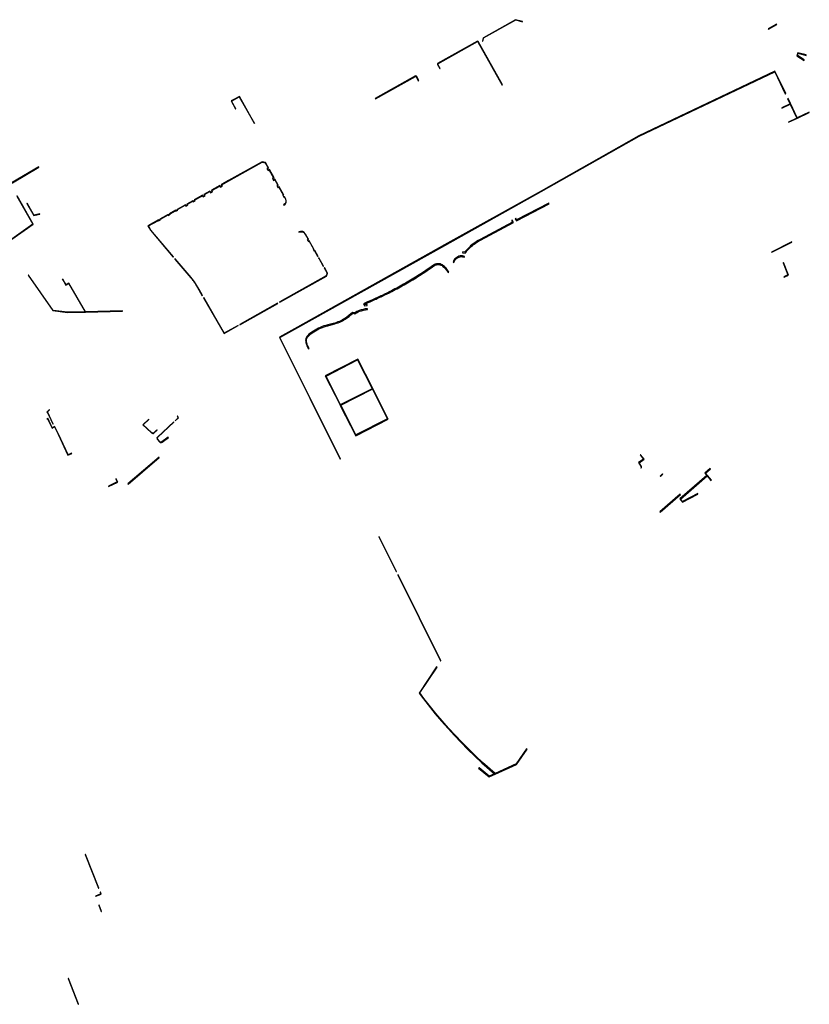
# Model space of a CAD drawing. Extents: x 2582832 to 2589212, y 1219162 to 1224109.
# Drawn here: x 2586318 to 2586808, y 1219221 to 1219832 of the extents above; entities that cross this region are included whole.
import ezdxf

# ---------------------------------------------------------------- set-up
doc = ezdxf.new("R2010")
doc.units = 0
doc.header["$MEASUREMENT"] = 0
doc.layers.add('e321_mauern_flaeche', color=10, linetype='Continuous', lineweight=25)
doc.layers.add('e321_mauern_linien', color=10, linetype='Continuous', lineweight=25)

msp = doc.modelspace()

# ---------------------------------------------------------------- linework, layer by layer
at = {"layer": 'e321_mauern_flaeche'}
for points in [[(2586605.32, 1219818.98), (2586605.45, 1219818.94), (2586606, 1219820.92), (2586625.94, 1219832.1), (2586630.18, 1219830.99), (2586630.22, 1219831.13), (2586625.92, 1219832.25), (2586605.88, 1219821.01)], [(2586782.82, 1219826.61), (2586782.91, 1219826.44), (2586788.05, 1219829.23), (2586787.95, 1219829.39)], [(2586578.75, 1219801.87), (2586578.98, 1219802), (2586577.57, 1219804.5), (2586577.64, 1219804.92), (2586602.21, 1219818.66), (2586602.49, 1219818.51), (2586617.56, 1219791.63), (2586617.75, 1219791.73), (2586602.6, 1219818.75), (2586602.2, 1219818.96), (2586577.41, 1219805.08), (2586577.3, 1219804.45)], [(2586800.49, 1219809.8), (2586805.06, 1219807.01), (2586805.21, 1219807.27), (2586800.87, 1219809.92), (2586801.46, 1219811.37), (2586806.31, 1219810.05), (2586806.39, 1219810.34), (2586801.28, 1219811.73)], [(2586516.85, 1219559.41), (2586517.1, 1219559.54), (2586479.52, 1219634.96), (2586488.67, 1219640.05), (2586581.87, 1219692.1), (2586641.81, 1219725.59), (2586702.55, 1219759.83), (2586786.83, 1219799.97), (2586793.35, 1219786.25), (2586793.46, 1219786.3), (2586793.64, 1219786.39), (2586786.99, 1219800.38), (2586786.81, 1219800.3), (2586702.41, 1219760.1), (2586641.67, 1219725.85), (2586581.73, 1219692.36), (2586488.53, 1219640.31), (2586479.14, 1219635.09)], [(2586538.69, 1219783.35), (2586538.83, 1219783.11), (2586563.67, 1219797.06), (2586564.04, 1219796.9), (2586565.46, 1219794.37), (2586565.7, 1219794.51), (2586564.24, 1219797.11), (2586563.66, 1219797.37)], [(2586451.97, 1219776.88), (2586452.1, 1219776.96), (2586449.38, 1219781.73), (2586454.25, 1219784.44), (2586463.62, 1219767.7), (2586463.75, 1219767.77), (2586454.31, 1219784.65), (2586450.49, 1219782.52), (2586449.18, 1219781.79)], [(2586796.32, 1219779.99), (2586791.17, 1219777.56), (2586791.26, 1219777.38), (2586796.41, 1219779.81), (2586800.5, 1219771.13), (2586795.36, 1219768.71), (2586795.45, 1219768.53), (2586800.88, 1219771.09), (2586808.31, 1219774.58), (2586808.22, 1219774.77), (2586800.79, 1219771.27), (2586796.61, 1219780.13), (2586795.15, 1219783.22), (2586794.86, 1219783.08)], [(2586268.23, 1219704.72), (2586268.3, 1219704.59), (2586275.47, 1219708.81), (2586289.49, 1219717), (2586291.12, 1219717.95), (2586310.7, 1219729.49), (2586313.3, 1219731.02), (2586329.84, 1219740.74), (2586329.76, 1219740.87), (2586313.22, 1219731.15), (2586310.62, 1219729.61), (2586291.04, 1219718.08), (2586289.42, 1219717.14), (2586275.4, 1219708.94)], [(2586263.75, 1219698.05), (2586260.98, 1219694.76), (2586267.99, 1219688.41), (2586281.87, 1219676.96), (2586283.92, 1219676.56), (2586285.67, 1219676.39), (2586309.01, 1219692.98), (2586309.05, 1219692.92), (2586313.06, 1219695.88), (2586326.25, 1219705.29), (2586316.2, 1219722.8), (2586316.02, 1219722.7), (2586325.97, 1219705.35), (2586312.93, 1219696.05), (2586308.92, 1219693.09), (2586308.95, 1219693.06), (2586285.77, 1219676.59), (2586283.95, 1219676.76), (2586281.96, 1219677.15), (2586268.12, 1219688.56), (2586261.29, 1219694.76), (2586263.93, 1219697.89)], [(2586322.31, 1219718.16), (2586326.56, 1219710.74), (2586330.47, 1219711.57), (2586330.34, 1219711.74), (2586326.67, 1219710.96), (2586322.49, 1219718.26)], [(2586625.56, 1219708.68), (2586626.34, 1219707.25), (2586646.68, 1219717.96), (2586646.45, 1219718.41), (2586626.54, 1219707.92), (2586626, 1219708.92)], [(2586784.84, 1219687.98), (2586784.93, 1219687.81), (2586797.44, 1219694.13), (2586797.35, 1219694.31)], [(2586503.48, 1219684.24), (2586503.58, 1219684.05), (2586503.65, 1219684.09), (2586506.45, 1219679.13), (2586506.63, 1219679.23), (2586503.73, 1219684.38)], [(2586792.07, 1219681.37), (2586795.03, 1219673.8), (2586792.58, 1219672.57), (2586792.67, 1219672.39), (2586795.29, 1219673.7), (2586792.26, 1219681.45)], [(2586323.17, 1219673.53), (2586338.48, 1219651.61), (2586347.5, 1219650.35), (2586358.66, 1219650.62), (2586381.71, 1219651.2), (2586381.7, 1219651.37), (2586358.66, 1219650.79), (2586348.44, 1219668.61), (2586348.37, 1219668.57), (2586346.68, 1219667.62), (2586344.52, 1219671.42), (2586344.36, 1219671.33), (2586346.61, 1219667.38), (2586348.38, 1219668.37), (2586358.45, 1219650.79), (2586347.51, 1219650.53), (2586338.59, 1219651.77), (2586323.33, 1219673.64)], [(2586479.31, 1219656.92), (2586479.42, 1219656.74), (2586479.52, 1219656.79), (2586508.48, 1219673.01), (2586509.04, 1219674.95), (2586507.13, 1219678.34), (2586506.95, 1219678.24), (2586508.81, 1219674.93), (2586508.3, 1219673.15), (2586479.41, 1219656.98)], [(2586432.01, 1219659.56), (2586444.83, 1219637.35), (2586453.64, 1219642.28), (2586453.54, 1219642.45), (2586444.9, 1219637.62), (2586432.19, 1219659.66)], [(2586454.55, 1219643.02), (2586454.64, 1219642.84), (2586478.13, 1219655.99), (2586478.02, 1219656.18)], [(2586508.13, 1219610.99), (2586527.71, 1219620.96), (2586536.77, 1219603.15), (2586537.12, 1219603.33), (2586527.88, 1219621.49), (2586507.59, 1219611.17), (2586516.83, 1219593.01), (2586517.19, 1219593.19)], [(2586516.83, 1219593.01), (2586517.01, 1219592.65), (2586537.31, 1219602.97), (2586537.12, 1219603.33)], [(2586517.01, 1219592.65), (2586526.55, 1219573.92), (2586546.83, 1219584.25), (2586537.31, 1219602.97), (2586536.95, 1219602.79), (2586546.29, 1219584.42), (2586526.72, 1219574.46), (2586517.37, 1219592.83)], [(2586334.66, 1219588.52), (2586334.8, 1219588.39), (2586334.94, 1219588.53), (2586338.6, 1219581.06), (2586338.76, 1219581.18), (2586335.08, 1219588.66), (2586336.46, 1219589.98), (2586336.33, 1219590.12)], [(2586335.32, 1219584.72), (2586335.15, 1219584.63), (2586334.81, 1219584.47), (2586334.89, 1219584.3), (2586335.24, 1219584.46), (2586338.06, 1219578.63), (2586339.48, 1219579.35), (2586341.78, 1219574.83), (2586347.82, 1219561.74), (2586350.18, 1219562.8), (2586350.1, 1219562.99), (2586347.92, 1219562.01), (2586341.97, 1219574.91), (2586339.57, 1219579.62), (2586338.14, 1219578.89)], [(2586415.75, 1219585.97), (2586416.36, 1219585.06), (2586414.34, 1219583.19), (2586414.46, 1219583.06), (2586416.59, 1219585.04), (2586415.91, 1219586.06)], [(2586385.04, 1219544.12), (2586385.2, 1219543.93), (2586404.59, 1219560.46), (2586404.43, 1219560.65)], [(2586743.36, 1219550.7), (2586744.7, 1219549.15), (2586727.79, 1219534.64), (2586729.52, 1219532.65), (2586739.14, 1219537.64), (2586738.99, 1219537.93), (2586729.59, 1219533.05), (2586728.24, 1219534.61), (2586744.9, 1219548.91), (2586747.24, 1219546.18), (2586747.46, 1219546.37), (2586743.79, 1219550.64), (2586746.97, 1219553.37), (2586746.76, 1219553.61)], [(2586373, 1219542.63), (2586373.11, 1219542.41), (2586378.79, 1219545.11), (2586377.82, 1219547.15), (2586377.59, 1219547.04), (2586378.46, 1219545.23)], [(2586715.66, 1219548.86), (2586715.82, 1219548.67), (2586717.35, 1219549.99), (2586717.19, 1219550.18)], [(2586715.47, 1219526.59), (2586715.69, 1219526.35), (2586728.3, 1219537.32), (2586728.08, 1219537.57)], [(2586541.17, 1219511.22), (2586540.92, 1219511.09), (2586546.91, 1219499.08), (2586551.63, 1219489.56), (2586551.88, 1219489.69), (2586547.16, 1219499.21)], [(2586552.67, 1219487.46), (2586579.16, 1219434.03), (2586579.41, 1219434.15), (2586552.92, 1219487.59)], [(2586576.75, 1219430.38), (2586566, 1219414.14), (2586568.62, 1219410.54), (2586576.02, 1219401.17), (2586579.95, 1219396.62), (2586583.94, 1219392.13), (2586588, 1219387.73), (2586592.16, 1219383.41), (2586596.31, 1219379.11), (2586600.61, 1219374.92), (2586604.99, 1219370.77), (2586612.83, 1219363.99), (2586609.53, 1219362.49), (2586603.34, 1219367.7), (2586602.88, 1219367.56), (2586609.47, 1219362.02), (2586613.16, 1219363.71), (2586626.4, 1219369.77), (2586632.97, 1219379.29), (2586632.64, 1219379.52), (2586626.13, 1219370.09), (2586613.23, 1219364.18), (2586605.26, 1219371.07), (2586600.89, 1219375.21), (2586596.59, 1219379.39), (2586592.45, 1219383.69), (2586588.29, 1219388), (2586584.24, 1219392.4), (2586580.25, 1219396.88), (2586576.33, 1219401.42), (2586568.94, 1219410.78), (2586566.49, 1219414.16), (2586577.08, 1219430.16)], [(2586358.52, 1219313.9), (2586366.86, 1219292.91), (2586367, 1219292.97), (2586358.66, 1219313.96)], [(2586365.01, 1219288.06), (2586365.07, 1219287.91), (2586368.48, 1219289.27), (2586367.97, 1219290.56), (2586367.82, 1219290.5), (2586368.27, 1219289.35)], [(2586367.14, 1219282.48), (2586366.96, 1219282.4), (2586368.49, 1219278.47), (2586368.68, 1219278.54)], [(2586348.18, 1219236.86), (2586347.99, 1219236.78), (2586354.26, 1219220.84), (2586354.45, 1219220.92)]]:
    msp.add_lwpolyline(points, close=True, dxfattribs=at)
for points in [[(2586413.21, 1219684.83), (2586413.37, 1219684.96), (2586399.23, 1219701.64), (2586397.79, 1219704.15), (2586404.01, 1219707.63), (2586404.15, 1219707.38), (2586405.42, 1219708.09), (2586405.28, 1219708.34), (2586410.01, 1219710.99), (2586410.16, 1219710.73), (2586411.42, 1219711.44), (2586411.27, 1219711.7), (2586414.68, 1219713.61), (2586414.82, 1219713.35), (2586416.08, 1219714.06), (2586415.94, 1219714.32), (2586420.73, 1219717), (2586421, 1219716.52), (2586422.27, 1219717.23), (2586422, 1219717.71), (2586425.33, 1219719.57), (2586425.61, 1219719.07), (2586426.89, 1219719.78), (2586426.6, 1219720.29), (2586431.34, 1219722.94), (2586431.74, 1219722.23), (2586432.99, 1219722.94), (2586432.6, 1219723.65), (2586435.95, 1219725.52), (2586436.36, 1219724.78), (2586437.65, 1219725.5), (2586437.24, 1219726.25), (2586442.08, 1219728.96), (2586442.5, 1219728.22), (2586443.77, 1219728.93), (2586443.35, 1219729.67), (2586447.73, 1219732.12), (2586468.53, 1219743.8), (2586470.41, 1219743.34), (2586472.18, 1219740.18), (2586471.43, 1219739.76), (2586472.14, 1219738.5), (2586472.88, 1219738.91), (2586475.54, 1219734.15), (2586474.8, 1219733.74), (2586475.52, 1219732.46), (2586476.26, 1219732.87), (2586478.15, 1219729.5), (2586477.64, 1219729.22), (2586478.36, 1219727.94), (2586478.86, 1219728.22), (2586481.55, 1219723.41), (2586481.29, 1219723.26), (2586482, 1219722), (2586482.26, 1219722.14), (2586483.03, 1219720.77, -0.388908), (2586481.77, 1219717.2), (2586481.86, 1219717.02, 0.390188), (2586483.21, 1219720.86), (2586482.33, 1219722.43), (2586482.08, 1219722.3), (2586481.59, 1219723.18), (2586481.83, 1219723.32), (2586478.93, 1219728.51), (2586478.44, 1219728.24), (2586477.94, 1219729.13), (2586478.43, 1219729.41), (2586476.33, 1219733.16), (2586475.6, 1219732.76), (2586475.1, 1219733.65), (2586475.83, 1219734.06), (2586472.95, 1219739.2), (2586472.23, 1219738.79), (2586471.73, 1219739.68), (2586472.46, 1219740.08), (2586470.54, 1219743.51), (2586468.5, 1219744.01), (2586447.63, 1219732.29), (2586443.06, 1219729.74), (2586443.47, 1219729.01), (2586442.58, 1219728.52), (2586442.17, 1219729.24), (2586436.95, 1219726.31), (2586437.35, 1219725.59), (2586436.47, 1219725.09), (2586436.07, 1219725.82), (2586432.31, 1219723.71), (2586432.69, 1219723.02), (2586431.82, 1219722.53), (2586431.44, 1219723.22), (2586426.31, 1219720.35), (2586426.59, 1219719.87), (2586425.7, 1219719.37), (2586425.42, 1219719.86), (2586421.71, 1219717.77), (2586421.97, 1219717.31), (2586421.09, 1219716.82), (2586420.83, 1219717.28), (2586415.65, 1219714.38), (2586415.79, 1219714.14), (2586414.91, 1219713.64), (2586414.77, 1219713.89), (2586410.99, 1219711.77), (2586411.12, 1219711.52), (2586410.24, 1219711.03), (2586410.1, 1219711.27), (2586404.99, 1219708.41), (2586405.12, 1219708.17), (2586404.23, 1219707.68), (2586404.1, 1219707.91), (2586397.52, 1219704.23), (2586399.06, 1219701.52)], [(2586624.6, 1219706.33), (2586623.82, 1219707.76), (2586623.38, 1219707.52), (2586623.92, 1219706.53), (2586603.8, 1219695.82, 0.041404), (2586599.45, 1219692.97, 0.034836), (2586596.56, 1219690.4, 0.031278), (2586594.31, 1219687.8), (2586593.04, 1219688.02), (2586592.96, 1219687.52), (2586594.52, 1219687.25, -0.033652), (2586596.92, 1219690.05, -0.034906), (2586599.76, 1219692.57, -0.041588), (2586604.03, 1219695.38)], [(2586491.21, 1219700.43), (2586491.31, 1219700.25, -0.376028), (2586495.1, 1219699.25), (2586496.96, 1219695.96), (2586496.47, 1219695.68), (2586497.17, 1219694.44), (2586497.66, 1219694.71), (2586500.36, 1219689.93), (2586500.11, 1219689.79), (2586500.81, 1219688.55), (2586501.06, 1219688.69), (2586502.94, 1219685.35), (2586502.87, 1219685.31), (2586502.97, 1219685.12), (2586503.23, 1219685.27), (2586501.13, 1219688.98), (2586500.89, 1219688.84), (2586500.4, 1219689.71), (2586500.64, 1219689.85), (2586497.74, 1219695), (2586497.25, 1219694.72), (2586496.76, 1219695.6), (2586497.25, 1219695.88), (2586495.28, 1219699.36, 0.378841)], [(2586414.34, 1219683.82), (2586414.18, 1219683.69), (2586414.33, 1219683.52), (2586424.19, 1219671.96, -0.035162), (2586426.83, 1219668.37), (2586429.15, 1219664.54), (2586431.26, 1219660.86), (2586431.44, 1219660.96), (2586429.32, 1219664.64), (2586426.99, 1219668.48, 0.035602), (2586424.32, 1219672.1), (2586414.48, 1219683.65)], [(2586531.31, 1219655.78), (2586532.02, 1219654.63), (2586533.73, 1219654.81), (2586533.68, 1219655.31), (2586532.15, 1219655.15), (2586531.94, 1219655.53, 0.007745), (2586536.78, 1219657.7, 0.00082), (2586543.22, 1219660.61, 0.00726), (2586548.96, 1219663.46, 0.011043), (2586557.68, 1219668.2, 0.010987), (2586566.17, 1219673.35, 0.011969), (2586575.13, 1219679.38, -0.13336), (2586577.37, 1219680.21, -0.16238), (2586580.18, 1219679.54, -0.051786), (2586582.3, 1219677.55, -0.051838), (2586583.97, 1219675.18), (2586584.4, 1219675.42, 0.051443), (2586582.68, 1219677.88, 0.05198), (2586580.46, 1219679.95, 0.163209), (2586577.32, 1219680.71, 0.133074), (2586574.84, 1219679.79, -0.012022), (2586565.9, 1219673.78, -0.0111), (2586557.43, 1219668.63, -0.011109), (2586548.73, 1219663.9, -0.007351), (2586543.01, 1219661.06, -0.00082), (2586536.57, 1219658.15), (2586533.95, 1219656.95)], [(2586587.03, 1219681.72), (2586587.5, 1219681.56, -0.122588), (2586588.87, 1219683.69, -0.141653), (2586591.47, 1219685.03, -0.138146), (2586594.17, 1219684.76), (2586594.24, 1219685.27, 0.133505), (2586591.37, 1219685.52, 0.131646), (2586588.69, 1219684.2, 0.130657)], [(2586497.7, 1219628.06, -0.053185), (2586496.45, 1219630.69, -0.08468), (2586495.98, 1219633.17, -0.156341), (2586497, 1219635.6, -0.074073), (2586500.54, 1219638.51, -0.037187), (2586504.77, 1219640.77, -0.037931), (2586509.31, 1219642.24), (2586512.68, 1219643.09, 0.029549), (2586516.71, 1219644.46, 0.029829), (2586520.06, 1219646.26, 0.032688), (2586524.77, 1219649.97), (2586525.96, 1219649.67, -0.036318), (2586528.85, 1219651.16, -0.070534), (2586533.88, 1219652.24), (2586533.88, 1219652.74, 0.070959), (2586528.66, 1219651.63, 0.034883), (2586525.88, 1219650.21), (2586524.63, 1219650.52, -0.034261), (2586519.79, 1219646.68, -0.030008), (2586516.51, 1219644.92, -0.029095), (2586512.56, 1219643.58), (2586509.19, 1219642.73, 0.03839), (2586504.53, 1219641.21, 0.03673), (2586500.28, 1219638.93, 0.071591), (2586496.74, 1219636.06, 0.167935), (2586495.48, 1219633.18, 0.085495), (2586495.98, 1219630.52, 0.05266), (2586497.25, 1219627.84)], [(2586398.06, 1219584.14), (2586394.26, 1219580.62), (2586399.67, 1219575.69, 0.411853), (2586401.36, 1219575.62), (2586403.25, 1219577.37), (2586403.12, 1219577.5), (2586401.24, 1219575.75, -0.413323), (2586399.8, 1219575.82), (2586394.53, 1219580.62), (2586398.18, 1219584.01)], [(2586410.23, 1219572.79), (2586410.13, 1219572.93), (2586406.2, 1219570.02, -0.381177), (2586404.84, 1219570.15), (2586403.42, 1219571.92, -0.360993), (2586403.59, 1219572.98), (2586413.66, 1219582.32), (2586413.54, 1219582.45), (2586403.47, 1219573.11, 0.362297), (2586403.27, 1219571.82), (2586404.7, 1219570.03, 0.382682), (2586406.31, 1219569.88)], [(2586703.46, 1219562.14), (2586703.22, 1219561.95), (2586705.37, 1219559.34), (2586702.3, 1219557.18), (2586703.78, 1219554.65, -0.313271), (2586703.63, 1219554.04), (2586703.83, 1219553.82, 0.322917), (2586704.05, 1219554.78), (2586702.69, 1219557.09), (2586705.8, 1219559.28)]]:
    msp.add_lwpolyline(points, format="xyb", close=True, dxfattribs=at)
at = {"layer": 'e321_mauern_linien'}
msp.add_line((2586793.46, 1219786.3), (2586786.81, 1219800.3), dxfattribs=at)

doc.saveas('drawing.dxf')
